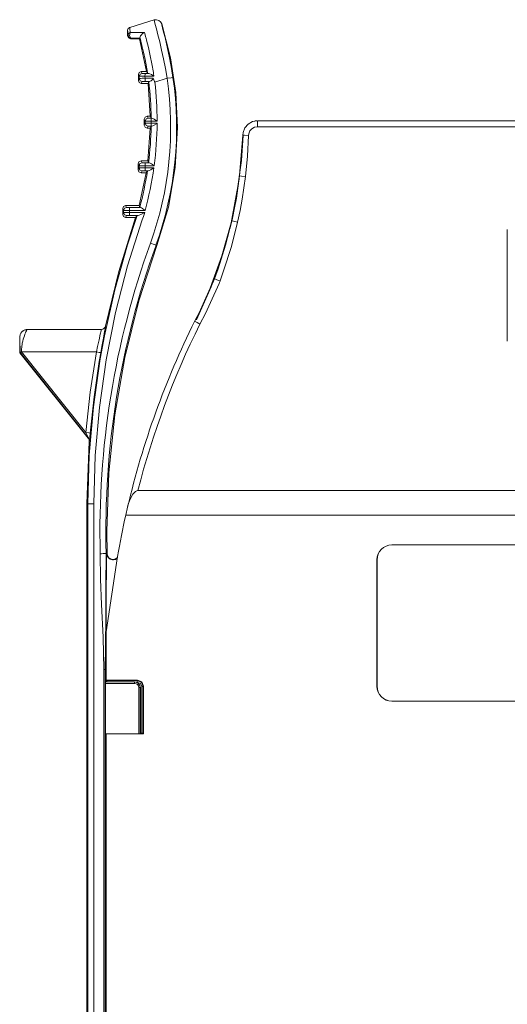
# Model space of a CAD drawing. Units: inches. Extents: x 0 to 14.4, y 0 to 10.
# Drawn here: x 2.1 to 3.7, y 6.7 to 10 of the extents above; entities that cross this region are included whole.
import ezdxf

# ---------------------------------------------------------------- set-up
doc = ezdxf.new("R2010")
doc.units = ezdxf.units.IN
doc.header["$MEASUREMENT"] = 0
doc.layers.add('Trimetric', color=7, linetype='CONTINUOUS', true_color=0xffffff)

msp = doc.modelspace()

# ---------------------------------------------------------------- linework, layer by layer
at = {"layer": 'Trimetric', "color": 18, "linetype": 'Continuous', "lineweight": 18}
for p, q in [((2.5058, 10.007), (2.4233, 9.9818)), ((2.5058, 10.007), (2.5136, 10.0078)), ((2.5067, 10.002), (2.5058, 10.007)), ((2.5092, 9.9918), (2.5067, 10.002)), ((2.5131, 9.977), (2.5092, 9.9918)), ((2.5136, 10.0078), (2.521, 10.0056)), ((2.521, 10.0056), (2.5271, 10.0007)), ((2.5271, 10.0007), (2.5308, 9.9939)), ((2.5603, 9.8798), (2.5308, 9.9939)), ((2.5308, 9.9939), (2.5315, 9.9892)), ((2.5315, 9.9892), (2.5338, 9.9801)), ((2.4168, 9.9755), (2.4163, 9.9722)), ((2.4169, 9.9683), (2.4163, 9.9722)), ((2.4163, 9.9722), (2.4163, 9.9537)), ((2.4163, 9.9537), (2.4176, 9.9563)), ((2.4163, 9.9537), (2.4192, 9.9466)), ((2.4185, 9.9785), (2.4168, 9.9755)), ((2.4176, 9.9563), (2.4169, 9.9683)), ((2.4176, 9.9563), (2.4196, 9.9618)), ((2.4176, 9.9563), (2.4205, 9.9493)), ((2.421, 9.9807), (2.4185, 9.9785)), ((2.4196, 9.9618), (2.4249, 9.9651)), ((2.4227, 9.9816), (2.421, 9.9807)), ((2.4224, 9.954), (2.4249, 9.9651)), ((2.4276, 9.9463), (2.4224, 9.954)), ((2.4233, 9.9818), (2.4227, 9.9816)), ((2.4233, 9.9818), (2.4241, 9.9777)), ((2.4241, 9.9777), (2.4249, 9.9651)), ((2.4249, 9.9651), (2.4727, 9.9653)), ((2.46, 9.9536), (2.4585, 9.9504)), ((2.4626, 9.9573), (2.46, 9.9536)), ((2.4663, 9.9612), (2.4626, 9.9573)), ((2.4714, 9.9647), (2.4663, 9.9612)), ((2.4725, 9.9652), (2.4714, 9.9647)), ((2.4727, 9.9653), (2.4725, 9.9652)), ((2.4727, 9.9653), (2.4775, 9.9482)), ((2.5183, 9.9571), (2.5131, 9.977)), ((2.5241, 9.9337), (2.5183, 9.9571)), ((2.5338, 9.9801), (2.5373, 9.9663)), ((2.5373, 9.9663), (2.5419, 9.9483)), ((2.4192, 9.9466), (2.4263, 9.9437)), ((2.4205, 9.9493), (2.4276, 9.9463)), ((2.4276, 9.9463), (2.4263, 9.9437)), ((2.4263, 9.9437), (2.4567, 9.9437)), ((2.4575, 9.9469), (2.4276, 9.9463)), ((2.4575, 9.9468), (2.4567, 9.9437)), ((2.4567, 9.9437), (2.4794, 9.8337)), ((2.4578, 9.9481), (2.4575, 9.9469)), ((2.4575, 9.9468), (2.4575, 9.9469)), ((2.4579, 9.9453), (2.4575, 9.9468)), ((2.4585, 9.9504), (2.4578, 9.9481)), ((2.4646, 9.921), (2.4579, 9.9453)), ((2.47, 9.8989), (2.4646, 9.921)), ((2.4775, 9.9482), (2.4781, 9.946)), ((2.4781, 9.946), (2.4799, 9.9392)), ((2.4799, 9.9392), (2.4859, 9.915)), ((2.5306, 9.9059), (2.5241, 9.9337)), ((2.5419, 9.9483), (2.5471, 9.9266)), ((2.5471, 9.9266), (2.5528, 9.9015)), ((2.4752, 9.8745), (2.47, 9.8989)), ((2.4859, 9.915), (2.4923, 9.8868)), ((2.4923, 9.8868), (2.4977, 9.8596)), ((2.537, 9.8762), (2.5306, 9.9059)), ((2.5528, 9.9015), (2.5585, 9.8738)), ((2.483, 9.8306), (2.4752, 9.8745)), ((2.4977, 9.8596), (2.5028, 9.8302)), ((2.5433, 9.8437), (2.537, 9.8762)), ((2.5585, 9.8738), (2.5639, 9.8444)), ((2.5781, 9.7634), (2.5603, 9.8798)), ((2.4523, 9.8237), (2.4552, 9.8308)), ((2.4523, 9.8237), (2.4523, 9.8037)), ((2.4554, 9.8175), (2.4523, 9.8237)), ((2.4552, 9.8308), (2.4623, 9.8337)), ((2.4554, 9.8175), (2.4584, 9.8245)), ((2.4624, 9.8183), (2.4582, 9.818)), ((2.4584, 9.8245), (2.4654, 9.8275)), ((2.4623, 9.8337), (2.4654, 9.8275)), ((2.4794, 9.8337), (2.4623, 9.8337)), ((2.4681, 9.8184), (2.4624, 9.8183)), ((2.4654, 9.8275), (2.4656, 9.8274)), ((2.4656, 9.8274), (2.4668, 9.8273)), ((2.4668, 9.8273), (2.4689, 9.8272)), ((2.4746, 9.8185), (2.4681, 9.8184)), ((2.4689, 9.8272), (2.4718, 9.8271)), ((2.4718, 9.8271), (2.475, 9.8271)), ((2.4746, 9.8185), (2.4747, 9.8245)), ((2.5048, 9.818), (2.4746, 9.8185)), ((2.4746, 9.8185), (2.4748, 9.8113)), ((2.4747, 9.8245), (2.475, 9.8271)), ((2.475, 9.8271), (2.4871, 9.8271)), ((2.4835, 9.8275), (2.4794, 9.8337)), ((2.4835, 9.8275), (2.483, 9.8306)), ((2.4839, 9.8274), (2.4835, 9.8275)), ((2.4863, 9.8271), (2.4839, 9.8274)), ((2.4871, 9.8271), (2.4863, 9.8271)), ((2.4871, 9.8271), (2.4904, 9.8263)), ((2.4904, 9.8263), (2.496, 9.8235)), ((2.496, 9.8235), (2.5046, 9.8181)), ((2.5028, 9.8302), (2.5032, 9.8279)), ((2.5032, 9.8279), (2.5034, 9.8268)), ((2.5034, 9.8268), (2.5048, 9.818)), ((2.5489, 9.8111), (2.5433, 9.8437)), ((2.5639, 9.8444), (2.5687, 9.814)), ((2.4523, 9.8037), (2.4554, 9.8099)), ((2.4523, 9.8037), (2.4552, 9.7966)), ((2.4552, 9.7966), (2.4623, 9.7937)), ((2.4558, 9.8177), (2.4554, 9.8175)), ((2.4554, 9.8099), (2.4554, 9.8175)), ((2.4554, 9.8099), (2.4567, 9.8104)), ((2.4554, 9.8099), (2.4584, 9.8029)), ((2.4582, 9.818), (2.4558, 9.8177)), ((2.4567, 9.8104), (2.4601, 9.8108)), ((2.4584, 9.8029), (2.4654, 9.8)), ((2.4601, 9.8108), (2.4652, 9.8111)), ((2.4654, 9.8), (2.4623, 9.7937)), ((2.4623, 9.7937), (2.4848, 9.7937)), ((2.4652, 9.8111), (2.4714, 9.8113)), ((2.4661, 9.8001), (2.4654, 9.8)), ((2.4678, 9.8002), (2.4661, 9.8001)), ((2.4703, 9.8002), (2.4678, 9.8002)), ((2.4734, 9.8003), (2.4703, 9.8002)), ((2.4714, 9.8113), (2.4748, 9.8113)), ((2.4751, 9.8003), (2.4734, 9.8003)), ((2.4748, 9.8113), (2.5017, 9.811)), ((2.4749, 9.8037), (2.4748, 9.8113)), ((2.4751, 9.8003), (2.4749, 9.8037)), ((2.4897, 9.8003), (2.4751, 9.8003)), ((2.4873, 9.8), (2.4848, 9.7937)), ((2.4848, 9.7937), (2.4921, 9.6837)), ((2.4873, 9.8), (2.4887, 9.8002)), ((2.4873, 9.8), (2.4873, 9.8)), ((2.4887, 9.8002), (2.4897, 9.8003)), ((2.4918, 9.8009), (2.4897, 9.8003)), ((2.4953, 9.803), (2.4918, 9.8009)), ((2.4997, 9.8066), (2.4953, 9.803)), ((2.5015, 9.8087), (2.4997, 9.8066)), ((2.5018, 9.8096), (2.5015, 9.8087)), ((2.5017, 9.811), (2.5068, 9.8001)), ((2.5017, 9.811), (2.5019, 9.8103)), ((2.5019, 9.8103), (2.5018, 9.8096)), ((2.5046, 9.8181), (2.5048, 9.818)), ((2.5068, 9.8001), (2.5073, 9.7989)), ((2.5073, 9.7989), (2.5076, 9.7984)), ((2.5489, 9.8111), (2.5076, 9.7984)), ((2.5489, 9.8111), (2.5628, 9.8131)), ((2.5628, 9.8131), (2.5687, 9.814)), ((2.5841, 9.6457), (2.5781, 9.7634)), ((2.4722, 9.6737), (2.4752, 9.6808)), ((2.4754, 9.6674), (2.4722, 9.6737)), ((2.4722, 9.6737), (2.4722, 9.6537)), ((2.4722, 9.6537), (2.4754, 9.66)), ((2.4722, 9.6537), (2.4752, 9.6466)), ((2.4752, 9.6808), (2.4822, 9.6837)), ((2.4754, 9.6674), (2.4783, 9.6745)), ((2.4754, 9.66), (2.4754, 9.6674)), ((2.4814, 9.6672), (2.4754, 9.6674)), ((2.4754, 9.66), (2.4814, 9.6602)), ((2.4754, 9.66), (2.4783, 9.6529)), ((2.4783, 9.6745), (2.4854, 9.6774)), ((2.4783, 9.6529), (2.4854, 9.65)), ((2.4954, 9.6671), (2.4814, 9.6672)), ((2.4814, 9.6602), (2.4954, 9.6603)), ((2.4822, 9.6837), (2.4854, 9.6774)), ((2.4921, 9.6837), (2.4822, 9.6837)), ((2.4854, 9.6774), (2.4884, 9.6771)), ((2.4884, 9.6771), (2.4954, 9.677)), ((2.4953, 9.6774), (2.4921, 9.6837)), ((2.4958, 9.6772), (2.4953, 9.6774)), ((2.4954, 9.677), (2.4982, 9.677)), ((2.4954, 9.674), (2.4954, 9.677)), ((2.4954, 9.6671), (2.4954, 9.674)), ((2.5154, 9.6671), (2.4954, 9.6671)), ((2.4954, 9.6671), (2.4954, 9.6603)), ((2.4954, 9.6603), (2.5154, 9.6603)), ((2.4954, 9.6603), (2.4954, 9.6534)), ((2.4954, 9.6534), (2.4954, 9.6503)), ((2.4982, 9.677), (2.4958, 9.6772)), ((2.4982, 9.677), (2.5013, 9.6761)), ((2.5013, 9.6761), (2.5059, 9.6735)), ((2.5059, 9.6539), (2.5013, 9.6513)), ((2.5059, 9.6735), (2.513, 9.6687)), ((2.513, 9.6586), (2.5059, 9.6539)), ((2.513, 9.6687), (2.5152, 9.6672)), ((2.5152, 9.6602), (2.513, 9.6586)), ((2.5152, 9.6672), (2.5154, 9.6671)), ((2.5154, 9.6603), (2.5152, 9.6602)), ((2.8104, 9.6448), (2.8215, 9.6573)), ((2.8215, 9.6573), (2.8362, 9.6655)), ((2.8362, 9.6655), (2.8528, 9.6683)), ((2.8436, 9.6679), (2.8504, 9.668)), ((2.8436, 9.6679), (2.8436, 9.6679)), ((2.8504, 9.668), (2.8506, 9.6679)), ((2.8528, 9.6683), (5.1707, 9.6683)), ((2.8528, 9.6626), (2.8528, 9.6683)), ((2.8528, 9.6483), (2.8528, 9.6626)), ((3.2402, 9.6688), (3.2345, 9.6679)), ((3.8031, 9.6688), (3.2402, 9.6688)), ((3.2402, 9.6688), (3.2402, 9.6688)), ((3.2402, 9.6688), (3.2407, 9.6683)), ((2.4752, 9.6466), (2.4822, 9.6437)), ((2.4854, 9.65), (2.4822, 9.6437)), ((2.4822, 9.6437), (2.492, 9.6437)), ((2.492, 9.6437), (2.4842, 9.5337)), ((2.4884, 9.6502), (2.4854, 9.65)), ((2.4954, 9.6503), (2.4884, 9.6502)), ((2.4953, 9.65), (2.492, 9.6437)), ((2.4953, 9.65), (2.4965, 9.6502)), ((2.4982, 9.6503), (2.4954, 9.6503)), ((2.4965, 9.6502), (2.4982, 9.6503)), ((2.5013, 9.6513), (2.4982, 9.6503)), ((2.5763, 9.5113), (2.5841, 9.6457)), ((2.8029, 9.6204), (2.7906, 9.4723)), ((2.7991, 9.5516), (2.8028, 9.6199)), ((2.8028, 9.6199), (2.804, 9.6293)), ((2.8085, 9.6197), (2.8028, 9.6199)), ((2.804, 9.6293), (2.8104, 9.6448)), ((2.8235, 9.6249), (2.8228, 9.6193)), ((2.8273, 9.6342), (2.8235, 9.6249)), ((2.834, 9.6417), (2.8273, 9.6342)), ((2.8428, 9.6466), (2.834, 9.6417)), ((2.8528, 9.6483), (2.8428, 9.6466)), ((5.1707, 9.6483), (2.8528, 9.6483)), ((2.8044, 9.6189), (2.7992, 9.5349)), ((2.8228, 9.6193), (2.8085, 9.6197)), ((2.8228, 9.6193), (2.8191, 9.5501)), ((2.4516, 9.5237), (2.4545, 9.5308)), ((2.4516, 9.5237), (2.4516, 9.5037)), ((2.4547, 9.5174), (2.4516, 9.5237)), ((2.4545, 9.5308), (2.4616, 9.5337)), ((2.4547, 9.5174), (2.4577, 9.5245)), ((2.4577, 9.5245), (2.4647, 9.5274)), ((2.4616, 9.5337), (2.4647, 9.5274)), ((2.4842, 9.5337), (2.4616, 9.5337)), ((2.4647, 9.5274), (2.4677, 9.5271)), ((2.4677, 9.5271), (2.4747, 9.527)), ((2.4747, 9.527), (2.4894, 9.527)), ((2.4747, 9.524), (2.4747, 9.527)), ((2.4747, 9.517), (2.4747, 9.524)), ((2.4866, 9.5274), (2.4842, 9.5337)), ((2.4871, 9.5273), (2.4866, 9.5274)), ((2.4894, 9.527), (2.4871, 9.5273)), ((2.4894, 9.527), (2.4925, 9.5261)), ((2.4925, 9.5261), (2.4968, 9.5235)), ((2.4968, 9.5235), (2.503, 9.5189)), ((2.7992, 9.5349), (2.7826, 9.416)), ((2.7926, 9.4835), (2.7991, 9.5516)), ((2.8191, 9.5501), (2.8124, 9.4811)), ((2.4516, 9.5037), (2.4547, 9.51)), ((2.4545, 9.4966), (2.4516, 9.5037)), ((2.4616, 9.4937), (2.4545, 9.4966)), ((2.4547, 9.51), (2.4547, 9.5174)), ((2.4607, 9.5171), (2.4547, 9.5174)), ((2.4547, 9.51), (2.4607, 9.5102)), ((2.4577, 9.5029), (2.4547, 9.51)), ((2.4786, 9.4937), (2.4553, 9.3837)), ((2.4647, 9.5), (2.4577, 9.5029)), ((2.4747, 9.517), (2.4607, 9.5171)), ((2.4607, 9.5102), (2.4747, 9.5103)), ((2.4647, 9.5), (2.4616, 9.4937)), ((2.4616, 9.4937), (2.4786, 9.4937)), ((2.4677, 9.5002), (2.4647, 9.5)), ((2.4747, 9.5003), (2.4677, 9.5002)), ((2.5054, 9.517), (2.4747, 9.517)), ((2.4747, 9.517), (2.4747, 9.5103)), ((2.4747, 9.5103), (2.5045, 9.5103)), ((2.4747, 9.5034), (2.4747, 9.5103)), ((2.4747, 9.5003), (2.4747, 9.5034)), ((2.4857, 9.5003), (2.4747, 9.5003)), ((2.4828, 9.5), (2.4786, 9.4937)), ((2.4828, 9.5), (2.484, 9.5002)), ((2.484, 9.5002), (2.4857, 9.5003)), ((2.4889, 9.5013), (2.4857, 9.5003)), ((2.494, 9.5038), (2.4889, 9.5013)), ((2.5022, 9.5089), (2.494, 9.5038)), ((2.5043, 9.5102), (2.5022, 9.5089)), ((2.503, 9.5189), (2.5053, 9.5172)), ((2.5045, 9.5103), (2.5043, 9.5102)), ((2.5053, 9.5172), (2.5054, 9.517)), ((2.5531, 9.3787), (2.5763, 9.5113)), ((2.7906, 9.4723), (2.7636, 9.3259)), ((2.7816, 9.4088), (2.7926, 9.4835)), ((2.7983, 9.4828), (2.7926, 9.4835)), ((2.8124, 9.4811), (2.7983, 9.4828)), ((2.8124, 9.4811), (2.8013, 9.4054)), ((2.7744, 9.3707), (2.7816, 9.4088)), ((2.8013, 9.4054), (2.7941, 9.3668)), ((2.3997, 9.3737), (2.4027, 9.3808)), ((2.4029, 9.3674), (2.3997, 9.3737)), ((2.3997, 9.3737), (2.3997, 9.3537)), ((2.3997, 9.3537), (2.4029, 9.36)), ((2.4027, 9.3808), (2.4097, 9.3837)), ((2.4029, 9.3674), (2.4058, 9.3745)), ((2.4029, 9.36), (2.4029, 9.3674)), ((2.4089, 9.3672), (2.4029, 9.3674)), ((2.4029, 9.36), (2.4089, 9.3602)), ((2.4029, 9.36), (2.4058, 9.3529)), ((2.4058, 9.3745), (2.4129, 9.3774)), ((2.4229, 9.3671), (2.4089, 9.3672)), ((2.4089, 9.3602), (2.4229, 9.3603)), ((2.4097, 9.3837), (2.4129, 9.3774)), ((2.4553, 9.3837), (2.4097, 9.3837)), ((2.4129, 9.3774), (2.4159, 9.3771)), ((2.4159, 9.3771), (2.4229, 9.377)), ((2.4229, 9.377), (2.4597, 9.377)), ((2.4229, 9.374), (2.4229, 9.377)), ((2.4229, 9.3671), (2.4229, 9.374)), ((2.4747, 9.3671), (2.4229, 9.3671)), ((2.4229, 9.3671), (2.4229, 9.3603)), ((2.4229, 9.3603), (2.4737, 9.3603)), ((2.4229, 9.3603), (2.4229, 9.3534)), ((2.4568, 9.3774), (2.4553, 9.3837)), ((2.4573, 9.3773), (2.4568, 9.3774)), ((2.4597, 9.377), (2.4573, 9.3773)), ((2.4597, 9.377), (2.4627, 9.3761)), ((2.4717, 9.3592), (2.4612, 9.3537)), ((2.4627, 9.3761), (2.4668, 9.3734)), ((2.4668, 9.3734), (2.4723, 9.3691)), ((2.4737, 9.3603), (2.4703, 9.3507)), ((2.4735, 9.3602), (2.4717, 9.3592)), ((2.4723, 9.3691), (2.4746, 9.3672)), ((2.4737, 9.3603), (2.4735, 9.3602)), ((2.4746, 9.3672), (2.4747, 9.3671)), ((2.5146, 9.2496), (2.5531, 9.3787)), ((2.7663, 9.3327), (2.7744, 9.3707)), ((2.7717, 9.3579), (2.7677, 9.3364)), ((2.7941, 9.3668), (2.7858, 9.3283)), ((2.4433, 9.3437), (2.3868, 9.1629)), ((2.3997, 9.3537), (2.4027, 9.3466)), ((2.4027, 9.3466), (2.4097, 9.3437)), ((2.4058, 9.3529), (2.4129, 9.35)), ((2.4129, 9.35), (2.4097, 9.3437)), ((2.4097, 9.3437), (2.4433, 9.3437)), ((2.4159, 9.3502), (2.4129, 9.35)), ((2.4229, 9.3503), (2.4159, 9.3502)), ((2.4651, 9.336), (2.4162, 9.1817)), ((2.4163, 9.2518), (2.4478, 9.3468)), ((2.4229, 9.3534), (2.4229, 9.3503)), ((2.452, 9.3503), (2.4229, 9.3503)), ((2.4461, 9.3468), (2.4433, 9.3437)), ((2.4489, 9.35), (2.4461, 9.3468)), ((2.4478, 9.3468), (2.4489, 9.35)), ((2.4489, 9.35), (2.4502, 9.3502)), ((2.4502, 9.3502), (2.452, 9.3503)), ((2.4554, 9.3512), (2.452, 9.3503)), ((2.4612, 9.3537), (2.4554, 9.3512)), ((2.4691, 9.3472), (2.4651, 9.336)), ((2.4703, 9.3507), (2.4691, 9.3472)), ((2.7636, 9.3259), (2.7329, 9.2148)), ((2.7454, 9.2513), (2.7663, 9.3327)), ((2.7677, 9.3364), (2.7594, 9.3058)), ((2.7858, 9.3283), (2.7647, 9.2458)), ((2.7663, 9.3327), (2.7663, 9.3327)), ((2.7719, 9.3315), (2.7663, 9.3327)), ((2.7858, 9.3283), (2.7719, 9.3315)), ((3.6918, 8.9281), (3.6918, 9.3031)), ((2.4929, 9.2575), (2.506, 9.2528)), ((2.3734, 9.1003), (2.4163, 9.2518)), ((2.4544, 9.0635), (2.5146, 9.2496)), ((2.506, 9.2528), (2.5117, 9.2507)), ((2.5117, 9.2507), (2.5146, 9.2496)), ((2.72, 9.1711), (2.7454, 9.2513)), ((2.7647, 9.2458), (2.7389, 9.1645)), ((2.7329, 9.2148), (2.6937, 9.1064)), ((2.7313, 9.2067), (2.697, 9.1104)), ((2.3868, 9.1629), (2.3421, 8.9794)), ((2.4162, 9.1817), (2.3758, 9.0248)), ((2.708, 9.1379), (2.72, 9.1711)), ((2.7389, 9.1645), (2.7267, 9.1307)), ((2.677, 9.0665), (2.7049, 9.1302)), ((2.7049, 9.1302), (2.708, 9.1379)), ((2.709, 9.1376), (2.708, 9.1379)), ((2.7119, 9.1364), (2.709, 9.1376)), ((2.7165, 9.1346), (2.7119, 9.1364)), ((2.7223, 9.1324), (2.7165, 9.1346)), ((2.7257, 9.1311), (2.7223, 9.1324)), ((2.7267, 9.1307), (2.7234, 9.1226)), ((2.7267, 9.1307), (2.7257, 9.1311)), ((2.3387, 8.9467), (2.3734, 9.1003)), ((2.6937, 9.1064), (2.6463, 9.0013)), ((2.697, 9.1104), (2.6477, 9.0006)), ((2.7234, 9.1226), (2.6951, 9.0581)), ((2.4073, 8.8736), (2.4544, 9.0635)), ((2.6595, 9.0301), (2.677, 9.0665)), ((2.6951, 9.0581), (2.6774, 9.0212)), ((2.6415, 8.9949), (2.6595, 9.0301)), ((2.3758, 9.0248), (2.3441, 8.8661)), ((2.6424, 8.9944), (2.6415, 8.9949)), ((2.6452, 8.993), (2.6424, 8.9944)), ((2.6496, 8.9907), (2.6452, 8.993)), ((2.6774, 9.0212), (2.6593, 8.9858)), ((2.0573, 8.9553), (2.0611, 8.9602)), ((2.0626, 8.9616), (2.0606, 8.9597)), ((2.0611, 8.9602), (2.0651, 8.9635)), ((2.0647, 8.9631), (2.0626, 8.9616)), ((2.0669, 8.9644), (2.0647, 8.9631)), ((2.0651, 8.9635), (2.07, 8.9659)), ((2.0692, 8.9654), (2.0669, 8.9644)), ((2.0715, 8.966), (2.0692, 8.9654)), ((2.07, 8.9659), (2.0726, 8.9668)), ((2.0737, 8.9664), (2.0715, 8.966)), ((2.0726, 8.9668), (2.075, 8.9672)), ((2.0749, 8.96), (2.0731, 8.9562)), ((2.0759, 8.9664), (2.0737, 8.9664)), ((2.0762, 8.9629), (2.0749, 8.96)), ((2.075, 8.9672), (2.077, 8.9674)), ((2.078, 8.9661), (2.0759, 8.9664)), ((2.0775, 8.9652), (2.0762, 8.9629)), ((2.077, 8.9674), (2.0787, 8.9674)), ((2.0783, 8.9667), (2.0775, 8.9652)), ((2.0786, 8.9673), (2.0783, 8.9667)), ((2.0787, 8.9675), (2.0786, 8.9673)), ((2.3274, 8.9675), (2.0787, 8.9675)), ((2.0787, 8.9675), (2.0787, 8.9675)), ((2.3245, 8.9516), (2.3269, 8.9634)), ((2.3269, 8.9634), (2.3275, 8.9675)), ((2.3325, 8.9684), (2.3275, 8.9675)), ((2.3369, 8.9709), (2.3325, 8.9684)), ((2.3392, 8.9604), (2.3352, 8.9386)), ((2.3403, 8.9747), (2.3369, 8.9709)), ((2.3416, 8.9745), (2.3392, 8.9604)), ((2.3421, 8.9794), (2.3403, 8.9747)), ((2.3421, 8.9794), (2.3416, 8.9745)), ((2.6551, 8.9879), (2.6496, 8.9907)), ((2.6582, 8.9863), (2.6551, 8.9879)), ((2.6593, 8.9858), (2.6582, 8.9863)), ((2.0537, 8.9425), (2.055, 8.9504)), ((2.0537, 8.9425), (2.0537, 8.8921)), ((2.0539, 8.9425), (2.0537, 8.9425)), ((2.0541, 8.9419), (2.0539, 8.9425)), ((2.0543, 8.9397), (2.0541, 8.9419)), ((2.0545, 8.9354), (2.0543, 8.9397)), ((2.0547, 8.9282), (2.0545, 8.9354)), ((2.0548, 8.9183), (2.0547, 8.9282)), ((2.055, 8.9504), (2.0573, 8.9553)), ((2.064, 8.9284), (2.0626, 8.922)), ((2.0658, 8.9353), (2.064, 8.9284)), ((2.0676, 8.9413), (2.0658, 8.9353)), ((2.0694, 8.9468), (2.0676, 8.9413)), ((2.0713, 8.9518), (2.0694, 8.9468)), ((2.0731, 8.9562), (2.0713, 8.9518)), ((2.3154, 8.9103), (2.3205, 8.9333)), ((2.3205, 8.9333), (2.3245, 8.9516)), ((2.3244, 8.8694), (2.3387, 8.9467)), ((2.3352, 8.9386), (2.3302, 8.9111)), ((2.0549, 8.9061), (2.0548, 8.9183)), ((2.055, 8.8925), (2.0549, 8.9061)), ((2.0601, 8.9025), (2.06, 8.8976)), ((2.06, 8.8976), (2.06, 8.8925)), ((2.0605, 8.9076), (2.0601, 8.9025)), ((2.0626, 8.922), (2.0605, 8.9076)), ((2.3116, 8.8925), (2.3154, 8.9103)), ((2.3302, 8.9111), (2.3263, 8.8894)), ((2.0537, 8.8921), (2.055, 8.8925)), ((2.0537, 8.8921), (2.0548, 8.8889)), ((2.0561, 8.8894), (2.0548, 8.8889)), ((2.0548, 8.8889), (2.2841, 8.6026)), ((2.0553, 8.8908), (2.055, 8.8925)), ((2.056, 8.891), (2.0553, 8.8908)), ((2.0561, 8.8894), (2.0553, 8.8908)), ((2.0571, 8.8914), (2.056, 8.891)), ((2.2851, 8.6029), (2.0561, 8.8894)), ((2.0584, 8.8918), (2.0571, 8.8914)), ((2.0598, 8.8924), (2.0584, 8.8918)), ((2.0599, 8.8925), (2.0598, 8.8924)), ((2.0598, 8.8924), (2.2759, 8.6221)), ((2.06, 8.8925), (2.0599, 8.8925)), ((2.3114, 8.8925), (2.06, 8.8925)), ((2.2905, 8.7576), (2.3114, 8.8925)), ((2.3014, 8.708), (2.3244, 8.8694)), ((2.3211, 8.8599), (2.3036, 8.7414)), ((2.3114, 8.8925), (2.3116, 8.8925)), ((2.3116, 8.8925), (2.3116, 8.8925)), ((2.3165, 8.8916), (2.3116, 8.8925)), ((2.3208, 8.8908), (2.3165, 8.8916)), ((2.3241, 8.8901), (2.3208, 8.8908)), ((2.3263, 8.8894), (2.3211, 8.8599)), ((2.3441, 8.8661), (2.3213, 8.7058)), ((2.3259, 8.8896), (2.3241, 8.8901)), ((2.3263, 8.8895), (2.3259, 8.8896)), ((2.3263, 8.8894), (2.3263, 8.8895)), ((2.3735, 8.6809), (2.4073, 8.8736)), ((2.2759, 8.6221), (2.2905, 8.7576)), ((2.3036, 8.7414), (2.2908, 8.62)), ((2.2876, 8.5455), (2.3014, 8.708)), ((2.3213, 8.7058), (2.3075, 8.5443)), ((2.3532, 8.4863), (2.3735, 8.6809)), ((2.2802, 8.6129), (2.2759, 8.6221)), ((2.2759, 8.6221), (2.2864, 8.6209)), ((2.2828, 8.6076), (2.2802, 8.6129)), ((2.2842, 8.6046), (2.2828, 8.6076)), ((2.2841, 8.6026), (2.2851, 8.6029)), ((2.2841, 8.6026), (2.2856, 8.6002)), ((2.2846, 8.6037), (2.2842, 8.6046)), ((2.2849, 8.6032), (2.2846, 8.6037)), ((2.285, 8.603), (2.2849, 8.6032)), ((2.2851, 8.6029), (2.285, 8.603)), ((2.2851, 8.6029), (2.2877, 8.5979)), ((2.2856, 8.6002), (2.2867, 8.5976)), ((2.2864, 8.6209), (2.2908, 8.62)), ((2.2867, 8.5976), (2.2873, 8.5949)), ((2.2877, 8.5979), (2.2883, 8.5924)), ((2.289, 8.599), (2.2886, 8.5947)), ((2.2897, 8.6066), (2.289, 8.599)), ((2.2908, 8.62), (2.2897, 8.6066)), ((2.2874, 8.5921), (2.2797, 8.3825)), ((2.2873, 8.5949), (2.2874, 8.5921)), ((2.2878, 8.5922), (2.2874, 8.5921)), ((2.2883, 8.5924), (2.2878, 8.5922)), ((2.2884, 8.5927), (2.2883, 8.5924)), ((2.2886, 8.5947), (2.2884, 8.5927)), ((2.2829, 8.3825), (2.2876, 8.5455)), ((2.3075, 8.5443), (2.3029, 8.3825)), ((2.3464, 8.2908), (2.3532, 8.4863)), ((2.4252, 8.3984), (2.4187, 8.3808)), ((2.4341, 8.4145), (2.4252, 8.3984)), ((2.4429, 8.424), (2.4341, 8.4145)), ((2.4473, 8.4265), (2.4429, 8.424)), ((2.4506, 8.4271), (2.4473, 8.4265)), ((5.573, 8.4271), (2.4506, 8.4271)), ((2.2829, 8.3825), (2.2797, 8.3825)), ((2.2797, 8.3825), (2.2797, 4.4675)), ((2.2829, 4.907), (2.2829, 8.3825)), ((2.2889, 8.3825), (2.2829, 8.3825)), ((2.3029, 8.3825), (2.2889, 8.3825)), ((2.3029, 8.3825), (2.3029, 4.9105)), ((2.4102, 8.3447), (2.4161, 8.3712)), ((2.4187, 8.3808), (2.4161, 8.3712)), ((5.6133, 8.3447), (2.4102, 8.3447)), ((2.3474, 8.2152), (2.3464, 8.2908)), ((4.729, 8.2447), (3.304, 8.2447)), ((3.304, 8.2443), (3.304, 8.2447)), ((4.729, 8.2443), (3.304, 8.2443)), ((2.3255, 8.1294), (2.3242, 8.215)), ((2.3242, 8.215), (2.3252, 8.215)), ((2.3252, 8.215), (2.3283, 8.215)), ((2.3283, 8.215), (2.3346, 8.2151)), ((2.3346, 8.2151), (2.3396, 8.2151)), ((2.3396, 8.2151), (2.343, 8.2151)), ((2.343, 8.2151), (2.3442, 8.2152)), ((2.3434, 7.8595), (2.3458, 8.2152)), ((2.3442, 8.2152), (2.3435, 8.1062)), ((2.3442, 8.2152), (2.3458, 8.2152)), ((2.3448, 7.9531), (2.3824, 8.2058)), ((2.3458, 8.2152), (2.3474, 8.2152)), ((2.3489, 8.2081), (2.3474, 8.2152)), ((2.3532, 8.2016), (2.3489, 8.2081)), ((2.3597, 8.1973), (2.3532, 8.2016)), ((2.3795, 8.1998), (2.3726, 8.1964)), ((2.3814, 8.1994), (2.3755, 8.1958)), ((2.3819, 8.2025), (2.3795, 8.1998)), ((2.3655, 8.1958), (2.3597, 8.1973)), ((2.3653, 8.1943), (2.3655, 8.1958)), ((2.3685, 8.1942), (2.3653, 8.1943)), ((2.3726, 8.1964), (2.3655, 8.1958)), ((2.3755, 8.1958), (2.3685, 8.1942)), ((3.254, 8.1947), (3.254, 7.7697)), ((3.2544, 8.1947), (3.254, 8.1947)), ((3.2544, 8.1947), (3.2544, 7.7697)), ((2.3291, 8.0439), (2.3255, 8.1294)), ((2.3435, 8.1062), (2.3426, 7.9973)), ((2.3343, 7.935), (2.3291, 8.0439)), ((2.3426, 7.9973), (2.3419, 7.9117)), ((2.3363, 7.8262), (2.3343, 7.935)), ((2.3448, 7.7901), (2.3448, 7.9531)), ((2.3419, 7.9117), (2.3413, 7.8261)), ((2.3433, 7.8429), (2.3434, 7.8595)), ((2.3433, 7.8308), (2.3433, 7.8429)), ((2.3434, 7.8595), (2.3448, 7.8638)), ((2.3363, 4.9105), (2.3363, 7.8262)), ((2.3363, 7.8262), (2.3398, 7.8261)), ((2.3398, 7.8261), (2.3413, 7.8261)), ((2.3413, 7.8261), (2.3447, 7.8261)), ((2.3413, 7.8261), (2.3413, 4.9096)), ((2.3448, 7.8308), (2.3433, 7.8263)), ((2.3433, 7.8263), (2.3433, 7.8308)), ((2.3433, 7.8263), (2.3447, 7.8261)), ((2.3447, 7.8261), (2.3448, 7.8261)), ((2.3419, 7.7795), (2.342, 7.7845)), ((2.3419, 7.7795), (2.3419, 7.5866)), ((2.4397, 7.7795), (2.3419, 7.7795)), ((2.342, 7.7845), (2.3426, 7.7855)), ((2.342, 7.7845), (2.4397, 7.7845)), ((2.3448, 7.7901), (2.3426, 7.7855)), ((2.3426, 7.7855), (2.3428, 7.785)), ((2.3428, 7.785), (2.4397, 7.7848)), ((2.346, 7.7888), (2.3448, 7.7901)), ((2.45, 7.7901), (2.3448, 7.7901)), ((2.346, 7.7888), (2.4487, 7.7888)), ((2.3461, 7.785), (2.346, 7.7888)), ((2.4397, 7.7848), (2.4495, 7.7822)), ((2.4397, 7.7845), (2.4397, 7.7848)), ((2.4397, 7.7829), (2.4397, 7.7845)), ((2.4397, 7.7795), (2.4397, 7.7829)), ((2.4487, 7.7838), (2.4458, 7.7838)), ((2.4487, 7.7888), (2.45, 7.7901)), ((2.4487, 7.7888), (2.4629, 7.783)), ((2.4487, 7.7888), (2.4487, 7.7874)), ((2.4487, 7.7874), (2.4487, 7.7838)), ((2.4593, 7.7795), (2.4487, 7.7838)), ((2.4495, 7.7822), (2.4566, 7.775)), ((2.45, 7.7901), (2.4642, 7.7843)), ((2.4566, 7.775), (2.4592, 7.7655)), ((2.4637, 7.7688), (2.4593, 7.7795)), ((2.4629, 7.783), (2.4687, 7.7688)), ((2.4637, 7.6123), (2.4637, 7.7688)), ((2.4672, 7.7688), (2.4637, 7.7688)), ((2.4642, 7.7843), (2.47, 7.7701)), ((2.4687, 7.7688), (2.4672, 7.7688)), ((2.47, 7.7701), (2.4687, 7.7688)), ((2.4687, 7.7688), (2.4687, 7.6122)), ((2.47, 7.6096), (2.47, 7.7701)), ((3.2544, 7.7697), (3.254, 7.7697)), ((2.4537, 7.6107), (2.4537, 7.7655)), ((2.4537, 7.7655), (2.4572, 7.7655)), ((2.4572, 7.7655), (2.4587, 7.7655)), ((2.4587, 7.7655), (2.4592, 7.7655)), ((2.4587, 7.7655), (2.4587, 7.6107)), ((2.4597, 7.735), (2.4592, 7.7655)), ((2.4597, 7.6107), (2.4597, 7.735)), ((3.304, 7.7202), (3.304, 7.7197)), ((3.304, 7.7202), (4.729, 7.7202)), ((3.304, 7.7197), (4.729, 7.7197)), ((2.3453, 7.6107), (2.3448, 7.6096)), ((2.3448, 5.5901), (2.3448, 7.6096)), ((2.3448, 7.6096), (2.47, 7.6096)), ((2.3453, 7.6107), (2.4645, 7.6107)), ((2.4597, 7.6123), (2.4637, 7.6123)), ((2.4687, 7.6122), (2.4637, 7.6123)), ((2.4694, 7.6108), (2.4645, 7.6107)), ((2.4687, 7.6122), (2.4694, 7.6108)), ((2.4694, 7.6108), (2.47, 7.6096)), ((2.342, 7.5816), (2.3419, 7.5866)), ((2.3419, 7.5866), (2.3448, 7.5866)), ((2.342, 7.5816), (2.3426, 7.5805)), ((2.3448, 7.5816), (2.342, 7.5816)), ((2.3426, 7.5805), (2.3448, 7.5761)), ((2.3426, 7.5805), (2.3448, 7.5805)), ((2.3432, 7.0124), (2.3433, 7.0155)), ((2.3432, 7.0055), (2.3432, 7.0124)), ((2.3433, 7.0155), (2.344, 7.0176)), ((2.3433, 7.0155), (2.3448, 7.0154)), ((2.344, 7.0176), (2.3448, 7.0197)), ((2.344, 7.0176), (2.3448, 7.0175)), ((2.3432, 6.7795), (2.3432, 7.0055)), ((2.3448, 7.0054), (2.3432, 7.0055)), ((2.3432, 6.7795), (2.3448, 6.7796)), ((2.3432, 6.7726), (2.3432, 6.7795)), ((2.3433, 6.7695), (2.3432, 6.7726)), ((2.3448, 6.7696), (2.3433, 6.7695)), ((2.3433, 6.7695), (2.344, 6.7674)), ((2.3448, 6.7675), (2.344, 6.7674)), ((2.3448, 6.7653), (2.344, 6.7674))]:
    msp.add_line(p, q, dxfattribs=at)
for centre, radius, start, end in [((1.3931, 9.6664), 1.1023, 0.5727, 6.9618), ((1.4208, 9.6457), 1.1401, 340.0955, 8.3401), ((1.3931, 9.6664), 1.1223, 0.0344, 6.7563), ((1.4208, 9.6457), 1.1601, 340.0955, 8.3401), ((1.3931, 9.6664), 1.1223, 352.3541, 359.6913), ((1.3931, 9.6664), 1.1023, 352.7568, 359.1481), ((1.3931, 9.6664), 1.1023, 344.8019, 351.3184), ((1.3931, 9.6664), 1.1223, 344.5319, 352.0078), ((5.1627, 8.2908), 2.8394, 160.0955, 181.531), ((5.1627, 8.2908), 2.8194, 160.0955, 181.5378), ((5.2228, 7.7097), 2.8836, 153.5314, 166.7365), ((5.2228, 7.7097), 2.8636, 153.5363, 165.4896), ((5.2228, 7.7097), 2.8834, 167.2764, 170.0915), ((3.304, 8.1947), 0.05, 90, 180), ((3.304, 8.1947), 0.0496, 90, 180), ((2.3674, 8.2157), 0.0216, 181.5388, 264.4559), ((2.4397, 7.7655), 0.0189, 0, 90), ((2.4397, 7.7655), 0.0139, 0, 90), ((3.304, 7.7697), 0.05, 180, 270), ((3.304, 7.7697), 0.0496, 180, 270)]:
    msp.add_arc(centre, radius, start, end, dxfattribs=at)

doc.saveas('drawing.dxf')
